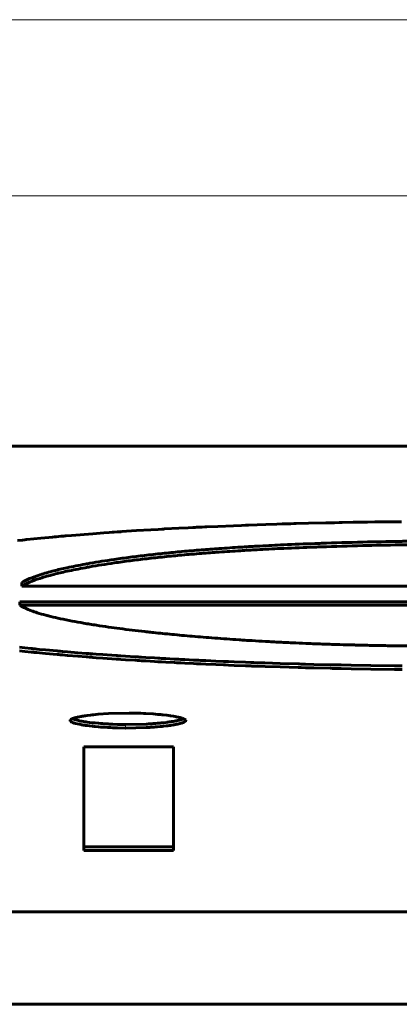
# Model space of a CAD drawing. Units: millimetres. Extents: x -831 to 2099, y 713 to 1900.
# Drawn here: x 69 to 70, y 720 to 722 of the extents above; entities that cross this region are included whole.
import ezdxf

# ---------------------------------------------------------------- set-up
doc = ezdxf.new("R2010")
doc.units = ezdxf.units.MM
doc.linetypes.add('K5LT_BASIC', pattern=[0])
doc.linetypes.add('K5LT_THIN', pattern=[0])

msp = doc.modelspace()

# ---------------------------------------------------------------- linework, layer by layer
at = {"linetype": 'K5LT_THIN', "lineweight": 18}
for p, q in [((40.8736, 722.4573), (179.8213, 722.4573)), ((40.8736, 721.9633), (179.8214, 721.9633)), ((69.1407, 720.4823), (69.1407, 720.4724))]:
    msp.add_line(p, q, dxfattribs=at)
at = {"linetype": 'K5LT_BASIC', "lineweight": 60}
for p, q in [((43.574, 721.2627), (74.574, 721.2627)), ((69.5343, 721.0427), (69.4858, 721.041)), ((69.5651, 721.0437), (69.5343, 721.0427)), ((69.5805, 721.0442), (69.5651, 721.0437)), ((69.5882, 721.0444), (69.5805, 721.0442)), ((69.5921, 721.0445), (69.5882, 721.0444)), ((69.594, 721.0446), (69.5921, 721.0445)), ((69.6045, 721.0449), (69.594, 721.0446)), ((69.6132, 721.0451), (69.6045, 721.0449)), ((69.6175, 721.0453), (69.6132, 721.0451)), ((69.6196, 721.0453), (69.6175, 721.0453)), ((69.6536, 721.0462), (69.6196, 721.0453)), ((69.7026, 721.0474), (69.6536, 721.0462)), ((69.7272, 721.0479), (69.7026, 721.0474)), ((69.7395, 721.0481), (69.7272, 721.0479)), ((69.7456, 721.0483), (69.7395, 721.0481)), ((69.7487, 721.0483), (69.7456, 721.0483)), ((69.779, 721.0489), (69.7487, 721.0483)), ((69.8196, 721.0495), (69.779, 721.0489)), ((69.84, 721.0498), (69.8196, 721.0495)), ((69.8501, 721.0499), (69.84, 721.0498)), ((69.8552, 721.05), (69.8501, 721.0499)), ((69.8578, 721.05), (69.8552, 721.05)), ((69.8646, 721.0501), (69.8578, 721.05)), ((69.898, 721.0505), (69.8646, 721.0501)), ((69.9146, 721.0507), (69.898, 721.0505)), ((69.0496, 721.017), (68.9895, 721.0121)), ((69.0802, 721.0193), (69.0496, 721.017)), ((69.0956, 721.0204), (69.0802, 721.0193)), ((69.1033, 721.0209), (69.0956, 721.0204)), ((69.1072, 721.0212), (69.1033, 721.0209)), ((69.1091, 721.0213), (69.1072, 721.0212)), ((69.1175, 721.0219), (69.1091, 721.0213)), ((69.1245, 721.0224), (69.1175, 721.0219)), ((69.128, 721.0226), (69.1245, 721.0224)), ((69.1297, 721.0227), (69.128, 721.0226)), ((69.1718, 721.0255), (69.1297, 721.0227)), ((69.212, 721.028), (69.1718, 721.0255)), ((69.2323, 721.0292), (69.212, 721.028)), ((69.2425, 721.0298), (69.2323, 721.0292)), ((69.2476, 721.03), (69.2425, 721.0298)), ((69.2501, 721.0302), (69.2476, 721.03)), ((69.2903, 721.0324), (69.2501, 721.0302)), ((69.3166, 721.0337), (69.2903, 721.0324)), ((69.3297, 721.0344), (69.3166, 721.0337)), ((69.3363, 721.0347), (69.3297, 721.0344)), ((69.3396, 721.0349), (69.3363, 721.0347)), ((69.3413, 721.0349), (69.3396, 721.0349)), ((69.3554, 721.0356), (69.3413, 721.0349)), ((69.3631, 721.036), (69.3554, 721.0356)), ((69.3669, 721.0361), (69.3631, 721.036)), ((69.3688, 721.0362), (69.3669, 721.0361)), ((69.3994, 721.0376), (69.3688, 721.0362)), ((69.4438, 721.0394), (69.3994, 721.0376)), ((69.4662, 721.0403), (69.4438, 721.0394)), ((69.4774, 721.0407), (69.4662, 721.0403)), ((69.483, 721.0409), (69.4774, 721.0407)), ((69.4858, 721.041), (69.483, 721.0409)), ((68.8519, 720.9992), (68.8381, 720.9977)), ((68.8588, 720.9999), (68.8519, 720.9992)), ((68.8622, 721.0003), (68.8588, 720.9999)), ((68.864, 721.0004), (68.8622, 721.0003)), ((68.9036, 721.0044), (68.864, 721.0004)), ((68.9257, 721.0065), (68.9036, 721.0044)), ((68.9368, 721.0075), (68.9257, 721.0065)), ((68.9424, 721.008), (68.9368, 721.0075)), ((68.9452, 721.0083), (68.9424, 721.008)), ((68.9466, 721.0084), (68.9452, 721.0083)), ((68.961, 721.0097), (68.9466, 721.0084)), ((68.9685, 721.0103), (68.961, 721.0097)), ((68.9723, 721.0107), (68.9685, 721.0103)), ((68.9742, 721.0108), (68.9723, 721.0107)), ((68.9895, 721.0121), (68.9742, 721.0108)), ((68.8502, 720.8702), (68.8502, 720.8801)), ((68.8502, 720.8702), (71.2679, 720.8702)), ((68.8451, 720.8263), (71.8124, 720.8263)), ((68.8451, 720.8263), (68.8451, 720.8164)), ((71.8124, 720.8164), (68.8451, 720.8164)), ((68.8436, 720.6986), (68.8592, 720.697)), ((68.8436, 720.6887), (68.8592, 720.6871)), ((68.8592, 720.697), (68.8765, 720.6952)), ((68.8592, 720.6871), (68.8765, 720.6853)), ((68.8765, 720.6952), (68.8773, 720.6952)), ((68.8765, 720.6853), (68.8773, 720.6853)), ((68.8773, 720.6952), (68.8789, 720.695)), ((68.8773, 720.6853), (68.8789, 720.6851)), ((68.8789, 720.695), (68.8822, 720.6947)), ((68.8789, 720.6851), (68.8822, 720.6848)), ((68.8822, 720.6947), (68.8851, 720.6944)), ((68.8822, 720.6848), (68.8851, 720.6845)), ((68.8851, 720.6944), (68.8861, 720.6943)), ((68.8851, 720.6845), (68.8861, 720.6844)), ((68.8861, 720.6943), (68.8881, 720.6941)), ((68.8861, 720.6844), (68.8881, 720.6842)), ((68.8881, 720.6941), (68.8921, 720.6937)), ((68.8881, 720.6842), (68.8921, 720.6838)), ((68.8921, 720.6937), (68.9002, 720.6929)), ((68.8921, 720.6838), (68.9002, 720.683)), ((68.9002, 720.6929), (68.9164, 720.6914)), ((68.9002, 720.683), (68.9164, 720.6815)), ((68.9164, 720.6914), (68.9492, 720.6884)), ((68.9492, 720.6884), (68.9521, 720.6882)), ((68.9521, 720.6882), (68.9539, 720.688)), ((68.9539, 720.688), (68.9574, 720.6877)), ((68.9574, 720.6877), (68.9644, 720.6871)), ((68.9644, 720.6871), (68.9785, 720.6859)), ((68.9785, 720.6859), (69.007, 720.6836)), ((69.007, 720.6836), (69.0311, 720.6817)), ((68.9164, 720.6815), (68.9492, 720.6785)), ((68.9492, 720.6785), (68.9521, 720.6783)), ((68.9521, 720.6783), (68.9539, 720.6781)), ((68.9539, 720.6781), (68.9574, 720.6778)), ((68.9574, 720.6778), (68.9644, 720.6772)), ((68.9644, 720.6772), (68.9785, 720.676)), ((68.9785, 720.676), (69.007, 720.6737)), ((69.007, 720.6737), (69.0311, 720.6718)), ((69.0311, 720.6817), (69.0323, 720.6816)), ((69.0311, 720.6718), (69.0323, 720.6717)), ((69.0323, 720.6816), (69.0347, 720.6814)), ((69.0323, 720.6717), (69.0347, 720.6715)), ((69.0347, 720.6814), (69.0396, 720.681)), ((69.0347, 720.6715), (69.0396, 720.6711)), ((69.0396, 720.681), (69.0418, 720.6808)), ((69.0396, 720.6711), (69.0418, 720.6709)), ((69.0418, 720.6808), (69.0429, 720.6807)), ((69.0418, 720.6709), (69.0429, 720.6708)), ((69.0429, 720.6807), (69.0452, 720.6806)), ((69.0429, 720.6708), (69.0452, 720.6707)), ((69.0452, 720.6806), (69.0498, 720.6802)), ((69.0452, 720.6707), (69.0498, 720.6703)), ((69.0498, 720.6802), (69.059, 720.6795)), ((69.0498, 720.6703), (69.059, 720.6696)), ((69.059, 720.6795), (69.0775, 720.6782)), ((69.059, 720.6696), (69.0775, 720.6683)), ((69.0775, 720.6782), (69.1149, 720.6756)), ((69.0775, 720.6683), (69.1149, 720.6657)), ((69.1149, 720.6756), (69.1158, 720.6755)), ((69.1149, 720.6657), (69.1158, 720.6656)), ((69.1158, 720.6755), (69.1174, 720.6754)), ((69.1158, 720.6656), (69.1174, 720.6655)), ((69.1174, 720.6754), (69.1208, 720.6752)), ((69.1174, 720.6655), (69.1208, 720.6653)), ((69.1208, 720.6752), (69.1275, 720.6747)), ((69.1208, 720.6653), (69.1275, 720.6648)), ((69.1275, 720.6747), (69.141, 720.6738)), ((69.1275, 720.6648), (69.141, 720.6639)), ((69.141, 720.6738), (69.1682, 720.6721)), ((69.141, 720.6639), (69.1682, 720.6622)), ((69.1682, 720.6721), (69.175, 720.6716)), ((69.1682, 720.6622), (69.175, 720.6617)), ((69.175, 720.6716), (69.1765, 720.6715)), ((69.175, 720.6617), (69.1765, 720.6616)), ((69.1765, 720.6715), (69.1796, 720.6714)), ((69.1765, 720.6616), (69.1796, 720.6615)), ((69.1796, 720.6714), (69.1857, 720.671)), ((69.1796, 720.6615), (69.1857, 720.6611)), ((69.1857, 720.671), (69.1979, 720.6702)), ((69.1857, 720.6611), (69.1979, 720.6603)), ((69.1979, 720.6702), (69.2224, 720.6688)), ((69.1979, 720.6603), (69.2224, 720.6589)), ((69.2224, 720.6688), (69.2314, 720.6683)), ((69.2224, 720.6589), (69.2314, 720.6584)), ((69.2314, 720.6683), (69.2329, 720.6682)), ((69.2314, 720.6584), (69.2329, 720.6583)), ((69.2329, 720.6682), (69.2359, 720.668)), ((69.2329, 720.6583), (69.2359, 720.6581)), ((69.2359, 720.668), (69.2419, 720.6677)), ((69.2359, 720.6581), (69.2419, 720.6578)), ((69.2419, 720.6677), (69.2538, 720.667)), ((69.2419, 720.6578), (69.2538, 720.6571)), ((69.2538, 720.667), (69.2778, 720.6657)), ((69.2538, 720.6571), (69.2779, 720.6558)), ((69.2778, 720.6657), (69.2852, 720.6653)), ((69.2779, 720.6558), (69.2852, 720.6554)), ((69.2852, 720.6653), (69.2867, 720.6653)), ((69.2852, 720.6554), (69.2867, 720.6554)), ((69.2867, 720.6653), (69.2897, 720.6651)), ((69.2897, 720.6651), (69.2957, 720.6648)), ((69.2957, 720.6648), (69.3077, 720.6642)), ((69.3077, 720.6642), (69.3319, 720.663)), ((69.3319, 720.663), (69.3403, 720.6626)), ((69.3403, 720.6626), (69.342, 720.6625)), ((69.342, 720.6625), (69.3455, 720.6623)), ((69.3455, 720.6623), (69.3525, 720.662)), ((69.3525, 720.662), (69.3664, 720.6614)), ((69.3664, 720.6614), (69.3944, 720.6601)), ((69.3944, 720.6601), (69.4155, 720.6592)), ((69.4155, 720.6592), (69.4175, 720.6591)), ((69.4175, 720.6591), (69.4215, 720.659)), ((69.4215, 720.659), (69.4295, 720.6586)), ((69.4295, 720.6586), (69.4455, 720.658)), ((69.4455, 720.658), (69.4777, 720.6568)), ((69.4777, 720.6568), (69.4926, 720.6562)), ((69.4926, 720.6562), (69.4953, 720.6561)), ((69.4953, 720.6561), (69.5005, 720.6559)), ((69.5005, 720.6559), (69.511, 720.6555)), ((69.511, 720.6555), (69.5319, 720.6548)), ((69.2867, 720.6554), (69.2897, 720.6552)), ((69.2897, 720.6552), (69.2957, 720.6549)), ((69.2957, 720.6549), (69.3077, 720.6543)), ((69.3077, 720.6543), (69.3319, 720.6531)), ((69.3319, 720.6531), (69.3403, 720.6527)), ((69.3403, 720.6527), (69.342, 720.6526)), ((69.342, 720.6526), (69.3455, 720.6524)), ((69.3455, 720.6524), (69.3525, 720.6521)), ((69.3525, 720.6521), (69.3664, 720.6515)), ((69.3664, 720.6515), (69.3944, 720.6502)), ((69.3944, 720.6502), (69.4155, 720.6493)), ((69.4155, 720.6493), (69.4175, 720.6492)), ((69.4175, 720.6492), (69.4215, 720.6491)), ((69.4215, 720.6491), (69.4295, 720.6487)), ((69.4295, 720.6487), (69.4455, 720.6481)), ((69.4455, 720.6481), (69.4777, 720.6469)), ((69.4777, 720.6469), (69.4927, 720.6463)), ((69.4927, 720.6463), (69.4953, 720.6462)), ((69.4953, 720.6462), (69.5005, 720.646)), ((69.5005, 720.646), (69.511, 720.6456)), ((69.511, 720.6456), (69.532, 720.6449)), ((69.5319, 720.6548), (69.5741, 720.6535)), ((69.532, 720.6449), (69.5741, 720.6436)), ((69.5741, 720.6535), (69.6245, 720.652)), ((69.5741, 720.6436), (69.6245, 720.6421)), ((69.6245, 720.652), (69.6274, 720.6519)), ((69.6245, 720.6421), (69.6274, 720.642)), ((69.6274, 720.6519), (69.6333, 720.6517)), ((69.6274, 720.642), (69.6333, 720.6418)), ((69.6333, 720.6517), (69.6451, 720.6514)), ((69.6333, 720.6418), (69.6451, 720.6415)), ((69.6451, 720.6514), (69.6686, 720.6508)), ((69.6451, 720.6415), (69.6686, 720.6409)), ((69.6686, 720.6508), (69.7157, 720.6497)), ((69.6686, 720.6409), (69.7157, 720.6398)), ((69.7157, 720.6497), (69.7213, 720.6496)), ((69.7157, 720.6398), (69.7213, 720.6397)), ((69.7213, 720.6496), (69.7247, 720.6495)), ((69.7213, 720.6397), (69.7247, 720.6396)), ((69.7247, 720.6495), (69.7317, 720.6494)), ((69.7247, 720.6396), (69.7317, 720.6395)), ((69.7317, 720.6494), (69.7456, 720.6491)), ((69.7317, 720.6395), (69.7456, 720.6392)), ((69.7456, 720.6491), (69.7733, 720.6486)), ((69.7456, 720.6392), (69.7733, 720.6387)), ((69.7733, 720.6486), (69.8289, 720.6476)), ((69.7733, 720.6387), (69.8289, 720.6377)), ((69.8289, 720.6476), (69.8952, 720.6467)), ((69.8289, 720.6377), (69.8952, 720.6368)), ((69.8952, 720.6467), (69.8983, 720.6467)), ((69.8952, 720.6368), (69.8983, 720.6368)), ((69.8983, 720.6467), (69.9044, 720.6466)), ((69.8983, 720.6368), (69.9044, 720.6367)), ((69.9044, 720.6466), (69.9168, 720.6465)), ((69.9044, 720.6367), (69.9168, 720.6366)), ((68.9857, 720.4941), (68.9856, 720.494)), ((68.9856, 720.494), (68.9856, 720.4938)), ((68.9856, 720.4938), (68.9856, 720.4935)), ((68.9856, 720.4935), (68.9856, 720.4934)), ((68.9856, 720.4934), (68.9856, 720.4934)), ((68.9856, 720.4934), (68.9858, 720.4924)), ((68.9858, 720.4945), (68.9857, 720.4942)), ((68.9857, 720.4942), (68.9857, 720.4942)), ((68.9857, 720.4942), (68.9857, 720.4941)), ((68.9857, 720.4941), (68.9857, 720.4941)), ((68.9859, 720.4946), (68.9858, 720.4945)), ((68.9858, 720.4924), (68.9858, 720.4924)), ((68.9858, 720.4924), (68.9858, 720.4923)), ((68.9858, 720.4923), (68.9859, 720.4922)), ((68.986, 720.4947), (68.9859, 720.4947)), ((68.9859, 720.4947), (68.9859, 720.4946)), ((68.9859, 720.4922), (68.9861, 720.4919)), ((68.9861, 720.4949), (68.986, 720.4948)), ((68.986, 720.4948), (68.986, 720.4947)), ((68.986, 720.4947), (68.986, 720.4947)), ((68.9862, 720.495), (68.9861, 720.4949)), ((68.9861, 720.4919), (68.9866, 720.4913)), ((68.9863, 720.4952), (68.9862, 720.495)), ((68.9862, 720.495), (68.9862, 720.495)), ((68.9862, 720.495), (68.9862, 720.495)), ((68.9864, 720.4953), (68.9863, 720.4952)), ((68.9865, 720.4953), (68.9864, 720.4953)), ((68.987, 720.4959), (68.9865, 720.4954)), ((68.9865, 720.4954), (68.9865, 720.4954)), ((68.9865, 720.4954), (68.9865, 720.4953)), ((68.9866, 720.4913), (68.9871, 720.4908)), ((68.9873, 720.4962), (68.987, 720.4959)), ((68.9871, 720.4908), (68.9871, 720.4908)), ((68.9871, 720.4908), (68.9872, 720.4908)), ((68.9872, 720.4908), (68.9874, 720.4906)), ((68.9875, 720.4963), (68.9873, 720.4962)), ((68.9874, 720.4906), (68.9875, 720.4905)), ((68.9876, 720.4963), (68.9875, 720.4963)), ((68.9875, 720.4905), (68.9876, 720.4905)), ((68.9878, 720.4965), (68.9876, 720.4964)), ((68.9876, 720.4964), (68.9876, 720.4963)), ((68.9876, 720.4905), (68.9876, 720.4904)), ((68.9876, 720.4904), (68.9878, 720.4903)), ((68.9886, 720.497), (68.9878, 720.4965)), ((68.9878, 720.4903), (68.9882, 720.4901)), ((68.9882, 720.4901), (68.989, 720.4896)), ((68.989, 720.4972), (68.9886, 720.497)), ((68.9892, 720.4974), (68.989, 720.4972)), ((68.9893, 720.4974), (68.9892, 720.4974)), ((68.9894, 720.4974), (68.9893, 720.4974)), ((68.9896, 720.4975), (68.9894, 720.4974)), ((68.9906, 720.498), (68.9896, 720.4975)), ((68.9912, 720.4983), (68.9906, 720.498)), ((68.9914, 720.4984), (68.9912, 720.4983)), ((68.9913, 720.4984), (69.0155, 720.492)), ((68.9916, 720.4985), (68.9914, 720.4984)), ((68.9917, 720.4985), (68.9916, 720.4985)), ((68.9919, 720.4986), (68.9917, 720.4985)), ((68.9932, 720.4991), (68.9919, 720.4986)), ((68.9939, 720.4994), (68.9932, 720.4991)), ((68.9943, 720.4995), (68.9939, 720.4994)), ((68.9945, 720.4996), (68.9943, 720.4995)), ((68.9946, 720.4996), (68.9945, 720.4996)), ((68.9959, 720.5001), (68.9946, 720.4996)), ((68.997, 720.5004), (68.9959, 720.5001)), ((68.9976, 720.5006), (68.997, 720.5004)), ((68.9979, 720.5007), (68.9976, 720.5006)), ((68.998, 720.5007), (68.9979, 720.5007)), ((69.0014, 720.5017), (68.998, 720.5007)), ((69.0041, 720.5023), (69.0014, 720.5017)), ((69.0056, 720.5027), (69.0041, 720.5023)), ((69.0063, 720.5028), (69.0056, 720.5027)), ((69.0067, 720.5029), (69.0063, 720.5028)), ((69.0069, 720.503), (69.0067, 720.5029)), ((69.009, 720.5034), (69.0069, 720.503)), ((69.0102, 720.5037), (69.009, 720.5034)), ((69.0109, 720.5038), (69.0102, 720.5037)), ((69.0112, 720.5039), (69.0109, 720.5038)), ((69.0114, 720.5039), (69.0112, 720.5039)), ((69.0119, 720.504), (69.0114, 720.5039)), ((69.0153, 720.5047), (69.0119, 720.504)), ((69.017, 720.505), (69.0153, 720.5047)), ((69.0155, 720.492), (69.016, 720.4919)), ((69.016, 720.4919), (69.0169, 720.4917)), ((69.0169, 720.4917), (69.019, 720.4914)), ((69.0179, 720.5051), (69.017, 720.505)), ((69.0184, 720.5052), (69.0179, 720.5051)), ((69.0186, 720.5053), (69.0184, 720.5052)), ((69.023, 720.506), (69.0186, 720.5053)), ((69.019, 720.4914), (69.0232, 720.4907)), ((69.0259, 720.5064), (69.023, 720.506)), ((69.0232, 720.4907), (69.0278, 720.49)), ((69.0274, 720.5067), (69.0259, 720.5064)), ((69.0281, 720.5068), (69.0274, 720.5067)), ((69.0278, 720.49), (69.0282, 720.4899)), ((69.0285, 720.5068), (69.0281, 720.5068)), ((69.0282, 720.4899), (69.0289, 720.4898)), ((69.0337, 720.5076), (69.0285, 720.5068)), ((69.0426, 720.5087), (69.0337, 720.5076)), ((69.0472, 720.5092), (69.0426, 720.5087)), ((69.0496, 720.5095), (69.0472, 720.5092)), ((69.0508, 720.5096), (69.0496, 720.5095)), ((69.0641, 720.5109), (69.0508, 720.5096)), ((69.0937, 720.513), (69.0641, 720.5109)), ((69.1516, 720.5144), (69.0937, 720.513)), ((69.1683, 720.5142), (69.1516, 720.5144)), ((69.1836, 720.5138), (69.1683, 720.5142)), ((69.1911, 720.5135), (69.1836, 720.5138)), ((69.1948, 720.5133), (69.1911, 720.5135)), ((69.1967, 720.5132), (69.1948, 720.5133)), ((69.1976, 720.5132), (69.1967, 720.5132)), ((69.2189, 720.5119), (69.1976, 720.5132)), ((69.232, 720.5108), (69.2189, 720.5119)), ((69.2382, 720.5102), (69.232, 720.5108)), ((69.2413, 720.5099), (69.2382, 720.5102)), ((69.2429, 720.5098), (69.2413, 720.5099)), ((69.2436, 720.5097), (69.2429, 720.5098)), ((69.2469, 720.5093), (69.2436, 720.5097)), ((69.2572, 720.5081), (69.2469, 720.5093)), ((69.2621, 720.5075), (69.2572, 720.5081)), ((69.2645, 720.5072), (69.2621, 720.5075)), ((69.2657, 720.507), (69.2645, 720.5072)), ((69.2663, 720.5069), (69.2657, 720.507)), ((69.2666, 720.5069), (69.2663, 720.5069)), ((69.2673, 720.5067), (69.2666, 720.5069)), ((69.2667, 720.4899), (69.2703, 720.4904)), ((69.2679, 720.5067), (69.2673, 720.5067)), ((69.2681, 720.5066), (69.2679, 720.5067)), ((69.2752, 720.5055), (69.2681, 720.5066)), ((69.2703, 720.4904), (69.2713, 720.4905)), ((69.2713, 720.4905), (69.2715, 720.4906)), ((69.2715, 720.4906), (69.2719, 720.4907)), ((69.2719, 720.4907), (69.2728, 720.4908)), ((69.2728, 720.4908), (69.2746, 720.4911)), ((69.2746, 720.4911), (69.278, 720.4917)), ((69.2802, 720.5046), (69.2752, 720.5055)), ((69.278, 720.4917), (69.2795, 720.4919)), ((69.2795, 720.4919), (69.2797, 720.492)), ((69.2797, 720.492), (69.28, 720.492)), ((69.28, 720.492), (69.2808, 720.4922)), ((69.2826, 720.5042), (69.2802, 720.5046)), ((69.2808, 720.4922), (69.2823, 720.4925)), ((69.2823, 720.4925), (69.2852, 720.493)), ((69.2838, 720.504), (69.2826, 720.5042)), ((69.2844, 720.5038), (69.2838, 720.504)), ((69.2847, 720.5038), (69.2844, 720.5038)), ((69.2869, 720.5033), (69.2847, 720.5038)), ((69.2852, 720.493), (69.2853, 720.4931)), ((69.2853, 720.4931), (69.2855, 720.4931)), ((69.2855, 720.4931), (69.2858, 720.4932)), ((69.2858, 720.4932), (69.2865, 720.4933)), ((69.2865, 720.4933), (69.2878, 720.4936)), ((69.29, 720.5026), (69.2869, 720.5033)), ((69.2878, 720.4936), (69.2903, 720.4941)), ((69.2915, 720.5023), (69.29, 720.5026)), ((69.2903, 720.4941), (69.2912, 720.4944)), ((69.2912, 720.4944), (69.2914, 720.4944)), ((69.2914, 720.4944), (69.2917, 720.4945)), ((69.2923, 720.5021), (69.2915, 720.5023)), ((69.2917, 720.4945), (69.2922, 720.4946)), ((69.2922, 720.4946), (69.2934, 720.4949)), ((69.2926, 720.502), (69.2923, 720.5021)), ((69.2928, 720.502), (69.2926, 720.502)), ((69.2944, 720.5016), (69.2928, 720.502)), ((69.2934, 720.4949), (69.2955, 720.4955)), ((69.2967, 720.5009), (69.2944, 720.5016)), ((69.2955, 720.4955), (69.2959, 720.4956)), ((69.2959, 720.4956), (69.2961, 720.4956)), ((69.2961, 720.4956), (69.2963, 720.4957)), ((69.2963, 720.4957), (69.2968, 720.4958)), ((69.2978, 720.5006), (69.2967, 720.5009)), ((69.2968, 720.4958), (69.2977, 720.4961)), ((69.2977, 720.4961), (69.2994, 720.4966)), ((69.2983, 720.5004), (69.2978, 720.5006)), ((69.2986, 720.5004), (69.2983, 720.5004)), ((69.2987, 720.5003), (69.2986, 720.5004)), ((69.2999, 720.5), (69.2987, 720.5003)), ((69.2994, 720.4966), (69.2998, 720.4967)), ((69.2998, 720.4967), (69.2999, 720.4968)), ((69.3014, 720.4994), (69.2999, 720.5)), ((69.2999, 720.4968), (69.3001, 720.4968)), ((69.3001, 720.4968), (69.3006, 720.497)), ((69.3006, 720.497), (69.3015, 720.4973)), ((69.3022, 720.4991), (69.3014, 720.4994)), ((69.3015, 720.4973), (69.3031, 720.4979)), ((69.3025, 720.499), (69.3022, 720.4991)), ((69.3027, 720.4989), (69.3025, 720.499)), ((69.3028, 720.4989), (69.3027, 720.4989)), ((69.3036, 720.4986), (69.3028, 720.4989)), ((69.3031, 720.4979), (69.3041, 720.4984)), ((69.3045, 720.4982), (69.3036, 720.4986)), ((69.3049, 720.498), (69.3045, 720.4982)), ((69.3051, 720.4979), (69.3049, 720.498)), ((69.3052, 720.4979), (69.3051, 720.4979)), ((69.3055, 720.4977), (69.3052, 720.4979)), ((69.3052, 720.4979), (69.3052, 720.4979)), ((69.3057, 720.4976), (69.3055, 720.4977)), ((69.3058, 720.4976), (69.3057, 720.4976)), ((69.3059, 720.4975), (69.3058, 720.4976)), ((69.3067, 720.4971), (69.3059, 720.4975)), ((69.3064, 720.4895), (69.3072, 720.49)), ((69.3076, 720.4965), (69.3067, 720.4971)), ((69.3072, 720.49), (69.3074, 720.4902)), ((69.3074, 720.4902), (69.3075, 720.4902)), ((69.3075, 720.4902), (69.3076, 720.4902)), ((69.308, 720.4963), (69.3076, 720.4965)), ((69.3076, 720.4902), (69.3077, 720.4904)), ((69.3077, 720.4904), (69.3081, 720.4906)), ((69.3082, 720.4961), (69.308, 720.4963)), ((69.3081, 720.4906), (69.3087, 720.4911)), ((69.3083, 720.496), (69.3082, 720.4961)), ((69.3084, 720.4959), (69.3083, 720.496)), ((69.3083, 720.496), (69.3083, 720.496)), ((69.3089, 720.4955), (69.3084, 720.4959)), ((69.3087, 720.4911), (69.3087, 720.4912)), ((69.3087, 720.4912), (69.3088, 720.4912)), ((69.3088, 720.4913), (69.3089, 720.4914)), ((69.3088, 720.4912), (69.3088, 720.4913)), ((69.3091, 720.4953), (69.3089, 720.4955)), ((69.3089, 720.4914), (69.3092, 720.4916)), ((69.3092, 720.4952), (69.3091, 720.4953)), ((69.3092, 720.4951), (69.3092, 720.4952)), ((69.3093, 720.4951), (69.3092, 720.4951)), ((69.3092, 720.4916), (69.3095, 720.4921)), ((69.3094, 720.4949), (69.3093, 720.4951)), ((69.3096, 720.4945), (69.3094, 720.4949)), ((69.3095, 720.4921), (69.3096, 720.4922)), ((69.3097, 720.4943), (69.3096, 720.4945)), ((69.3096, 720.4923), (69.3097, 720.4924)), ((69.3096, 720.4922), (69.3096, 720.4923)), ((69.3096, 720.4922), (69.3096, 720.4922)), ((69.3098, 720.4942), (69.3097, 720.4943)), ((69.3097, 720.4924), (69.3098, 720.4926)), ((69.3098, 720.4941), (69.3098, 720.4942)), ((69.3099, 720.4934), (69.3098, 720.4941)), ((69.3098, 720.4941), (69.3098, 720.4941)), ((69.3098, 720.4926), (69.3099, 720.4931)), ((69.3099, 720.4933), (69.3099, 720.4934)), ((69.3099, 720.4932), (69.3099, 720.4933)), ((69.3099, 720.4933), (69.3099, 720.4933)), ((69.3099, 720.4931), (69.3099, 720.4932)), ((69.3099, 720.4932), (69.3099, 720.4932)), ((69.3099, 720.4931), (69.3099, 720.4931)), ((68.989, 720.4896), (68.9908, 720.4887)), ((68.9908, 720.4887), (68.9909, 720.4886)), ((68.9909, 720.4886), (68.9911, 720.4885)), ((68.9911, 720.4885), (68.9914, 720.4884)), ((68.9914, 720.4884), (68.9922, 720.4881)), ((68.9922, 720.4881), (68.9935, 720.4876)), ((68.9935, 720.4876), (68.9937, 720.4875)), ((68.9937, 720.4875), (68.9941, 720.4873)), ((68.9941, 720.4873), (68.995, 720.487)), ((68.995, 720.487), (68.9969, 720.4864)), ((68.9969, 720.4864), (69.0012, 720.4852)), ((69.0012, 720.4852), (69.0114, 720.4829)), ((69.0114, 720.4829), (69.0155, 720.4821)), ((69.0155, 720.4821), (69.0159, 720.482)), ((69.0159, 720.482), (69.0168, 720.4819)), ((69.0168, 720.4819), (69.0187, 720.4815)), ((69.0187, 720.4815), (69.0225, 720.4809)), ((69.0225, 720.4809), (69.0278, 720.4801)), ((69.0278, 720.4801), (69.0282, 720.48)), ((69.0282, 720.48), (69.0289, 720.4799)), ((69.0289, 720.4898), (69.0305, 720.4896)), ((69.0289, 720.4799), (69.0305, 720.4797)), ((69.0305, 720.4896), (69.0337, 720.4891)), ((69.0305, 720.4797), (69.0337, 720.4792)), ((69.0337, 720.4891), (69.0403, 720.4883)), ((69.0337, 720.4792), (69.0403, 720.4784)), ((69.0403, 720.4883), (69.0478, 720.4874)), ((69.0403, 720.4784), (69.0478, 720.4775)), ((69.0478, 720.4874), (69.0484, 720.4874)), ((69.0478, 720.4775), (69.0484, 720.4775)), ((69.0484, 720.4874), (69.0494, 720.4872)), ((69.0484, 720.4775), (69.0494, 720.4773)), ((69.0494, 720.4872), (69.0516, 720.487)), ((69.0494, 720.4773), (69.0516, 720.4771)), ((69.0516, 720.487), (69.0559, 720.4866)), ((69.0516, 720.4771), (69.0559, 720.4767)), ((69.0559, 720.4866), (69.0649, 720.4857)), ((69.0559, 720.4767), (69.0649, 720.4758)), ((69.0649, 720.4857), (69.0722, 720.4851)), ((69.0649, 720.4758), (69.0722, 720.4752)), ((69.0722, 720.4851), (69.0728, 720.4851)), ((69.0722, 720.4752), (69.0728, 720.4752)), ((69.0728, 720.4851), (69.0739, 720.485)), ((69.0728, 720.4752), (69.0739, 720.4751)), ((69.0739, 720.485), (69.0762, 720.4848)), ((69.0739, 720.4751), (69.0762, 720.4749)), ((69.0762, 720.4848), (69.0808, 720.4845)), ((69.0762, 720.4749), (69.0808, 720.4746)), ((69.0808, 720.4845), (69.0901, 720.4839)), ((69.0808, 720.4746), (69.0901, 720.474)), ((69.0901, 720.4839), (69.093, 720.4838)), ((69.0901, 720.474), (69.093, 720.4739)), ((69.093, 720.4838), (69.0938, 720.4837)), ((69.093, 720.4739), (69.0938, 720.4738)), ((69.0938, 720.4837), (69.0954, 720.4836)), ((69.0938, 720.4738), (69.0954, 720.4737)), ((69.0954, 720.4836), (69.0987, 720.4835)), ((69.0954, 720.4737), (69.0987, 720.4736)), ((69.0987, 720.4835), (69.1053, 720.4832)), ((69.0987, 720.4736), (69.1053, 720.4733)), ((69.1053, 720.4832), (69.1186, 720.4827)), ((69.1053, 720.4733), (69.1186, 720.4728)), ((69.1186, 720.4827), (69.1404, 720.4823)), ((69.1186, 720.4728), (69.1404, 720.4724)), ((69.1404, 720.4823), (69.1407, 720.4823)), ((69.1404, 720.4724), (69.1407, 720.4724)), ((69.1407, 720.4823), (69.1989, 720.4836)), ((69.1407, 720.4724), (69.1989, 720.4737)), ((69.1989, 720.4836), (69.1993, 720.4836)), ((69.1989, 720.4737), (69.1993, 720.4737)), ((69.1993, 720.4836), (69.2001, 720.4836)), ((69.1993, 720.4737), (69.2001, 720.4737)), ((69.2001, 720.4836), (69.2017, 720.4837)), ((69.2001, 720.4737), (69.2017, 720.4738)), ((69.2017, 720.4837), (69.205, 720.4839)), ((69.2017, 720.4738), (69.205, 720.474)), ((69.205, 720.4839), (69.21, 720.4842)), ((69.205, 720.474), (69.21, 720.4743)), ((69.21, 720.4842), (69.2103, 720.4842)), ((69.21, 720.4743), (69.2103, 720.4743)), ((69.2103, 720.4842), (69.211, 720.4843)), ((69.2103, 720.4743), (69.211, 720.4744)), ((69.211, 720.4843), (69.2123, 720.4844)), ((69.211, 720.4744), (69.2123, 720.4745)), ((69.2123, 720.4844), (69.2148, 720.4845)), ((69.2123, 720.4745), (69.2148, 720.4746)), ((69.2148, 720.4845), (69.2189, 720.4848)), ((69.2148, 720.4746), (69.2189, 720.4749)), ((69.2189, 720.4848), (69.2193, 720.4849)), ((69.2189, 720.4749), (69.2193, 720.475)), ((69.2193, 720.4849), (69.2201, 720.4849)), ((69.2193, 720.475), (69.2201, 720.475)), ((69.2201, 720.4849), (69.2217, 720.485)), ((69.2201, 720.475), (69.2217, 720.4751)), ((69.2217, 720.485), (69.2248, 720.4853)), ((69.2217, 720.4751), (69.2248, 720.4754)), ((69.2248, 720.4853), (69.2311, 720.4858)), ((69.2248, 720.4754), (69.2311, 720.4759)), ((69.2311, 720.4858), (69.2381, 720.4865)), ((69.2311, 720.4759), (69.2381, 720.4766)), ((69.2381, 720.4865), (69.2384, 720.4865)), ((69.2381, 720.4766), (69.2384, 720.4766)), ((69.2384, 720.4865), (69.239, 720.4865)), ((69.2384, 720.4766), (69.239, 720.4766)), ((69.239, 720.4865), (69.2402, 720.4867)), ((69.239, 720.4766), (69.2402, 720.4768)), ((69.2402, 720.4867), (69.2404, 720.4867)), ((69.2402, 720.4768), (69.2404, 720.4768)), ((69.2404, 720.4867), (69.2406, 720.4867)), ((69.2404, 720.4768), (69.2406, 720.4768)), ((69.2406, 720.4867), (69.2411, 720.4867)), ((69.2406, 720.4768), (69.2411, 720.4768)), ((69.2411, 720.4867), (69.242, 720.4868)), ((69.2411, 720.4768), (69.242, 720.4769)), ((69.242, 720.4868), (69.2438, 720.487)), ((69.242, 720.4769), (69.2438, 720.4771)), ((69.2438, 720.487), (69.2475, 720.4874)), ((69.2438, 720.4771), (69.2475, 720.4775)), ((69.2475, 720.4874), (69.2545, 720.4882)), ((69.2475, 720.4775), (69.2545, 720.4783)), ((69.2545, 720.4882), (69.2553, 720.4883)), ((69.2545, 720.4783), (69.2553, 720.4784)), ((69.2553, 720.4883), (69.2556, 720.4884)), ((69.2553, 720.4784), (69.2556, 720.4785)), ((69.2556, 720.4884), (69.2562, 720.4884)), ((69.2556, 720.4785), (69.2562, 720.4785)), ((69.2562, 720.4884), (69.2574, 720.4886)), ((69.2562, 720.4785), (69.2574, 720.4787)), ((69.2574, 720.4886), (69.2597, 720.4889)), ((69.2574, 720.4787), (69.2597, 720.479)), ((69.2597, 720.4889), (69.2633, 720.4894)), ((69.2597, 720.479), (69.2633, 720.4795)), ((69.2633, 720.4894), (69.2636, 720.4894)), ((69.2633, 720.4795), (69.2636, 720.4795)), ((69.2636, 720.4894), (69.264, 720.4895)), ((69.2636, 720.4795), (69.264, 720.4796)), ((69.264, 720.4895), (69.2649, 720.4896)), ((69.264, 720.4796), (69.2649, 720.4797)), ((69.2649, 720.4896), (69.2667, 720.4899)), ((69.2649, 720.4797), (69.2667, 720.48)), ((69.2667, 720.48), (69.2703, 720.4805)), ((69.2703, 720.4805), (69.2713, 720.4806)), ((69.2713, 720.4806), (69.2715, 720.4807)), ((69.2715, 720.4807), (69.2719, 720.4808)), ((69.2719, 720.4808), (69.2728, 720.4809)), ((69.2728, 720.4809), (69.2746, 720.4812)), ((69.2746, 720.4812), (69.278, 720.4818)), ((69.278, 720.4818), (69.2795, 720.482)), ((69.2795, 720.482), (69.2797, 720.4821)), ((69.2797, 720.4821), (69.28, 720.4821)), ((69.28, 720.4821), (69.2808, 720.4823)), ((69.2808, 720.4823), (69.2823, 720.4826)), ((69.2823, 720.4826), (69.2852, 720.4831)), ((69.2852, 720.4831), (69.2853, 720.4832)), ((69.2853, 720.4832), (69.2855, 720.4832)), ((69.2855, 720.4832), (69.2858, 720.4833)), ((69.2858, 720.4833), (69.2865, 720.4834)), ((69.2865, 720.4834), (69.2878, 720.4837)), ((69.2878, 720.4837), (69.2903, 720.4842)), ((69.2903, 720.4842), (69.2912, 720.4845)), ((69.2912, 720.4845), (69.2914, 720.4845)), ((69.2914, 720.4845), (69.2917, 720.4846)), ((69.2917, 720.4846), (69.2922, 720.4847)), ((69.2922, 720.4847), (69.2934, 720.485)), ((69.2934, 720.485), (69.2955, 720.4856)), ((69.2955, 720.4856), (69.2959, 720.4857)), ((69.2959, 720.4857), (69.2961, 720.4857)), ((69.2961, 720.4857), (69.2963, 720.4858)), ((69.2963, 720.4858), (69.2968, 720.4859)), ((69.2968, 720.4859), (69.2977, 720.4862)), ((69.2977, 720.4862), (69.2994, 720.4867)), ((69.2994, 720.4867), (69.2998, 720.4868)), ((69.2998, 720.4868), (69.2999, 720.4869)), ((69.2999, 720.4869), (69.3001, 720.4869)), ((69.3001, 720.4869), (69.3005, 720.4871)), ((69.3005, 720.4871), (69.3013, 720.4873)), ((69.3013, 720.4873), (69.3027, 720.4879)), ((69.3027, 720.4879), (69.303, 720.488)), ((69.303, 720.488), (69.3031, 720.488)), ((69.3031, 720.488), (69.3033, 720.4881)), ((69.3033, 720.4881), (69.3036, 720.4882)), ((69.3036, 720.4882), (69.3042, 720.4885)), ((69.3042, 720.4885), (69.3053, 720.489)), ((69.3053, 720.489), (69.3055, 720.4891)), ((69.3055, 720.4891), (69.3057, 720.4892)), ((69.3055, 720.4891), (69.3055, 720.4891)), ((69.3057, 720.4892), (69.3059, 720.4893)), ((69.3059, 720.4893), (69.3064, 720.4895)), ((69.0242, 720.4194), (69.2752, 720.4194)), ((69.0242, 720.4194), (69.0243, 720.1395)), ((69.0243, 720.1296), (69.0242, 720.4194)), ((69.2752, 720.4194), (69.2754, 720.1296)), ((69.0243, 720.1395), (69.0243, 720.1296)), ((69.0243, 720.1395), (69.2754, 720.1395)), ((69.2754, 720.1296), (69.0243, 720.1296)), ((44.0748, 719.9576), (74.0748, 719.9576)), ((43.5748, 719.6983), (74.5748, 719.6983))]:
    msp.add_line(p, q, dxfattribs=at)
for points, knots in [([(68.8502, 720.8801), (68.8623, 720.8875), (68.889, 720.8986), (68.9367, 720.9123), (68.9791, 720.9223), (69.0141, 720.9292), (69.058, 720.9371), (69.0993, 720.9437), (69.1535, 720.9512), (69.2006, 720.9569), (69.2491, 720.9622), (69.3005, 720.9672), (69.3515, 720.9715), (69.4062, 720.9756), (69.4582, 720.9791), (69.5156, 720.9824), (69.5564, 720.9845), (69.6102, 720.987), (69.6483, 720.9886), (69.722, 720.9912), (69.7669, 720.9925), (69.8403, 720.9943), (69.8789, 720.995), (69.956, 720.9962), (70.0002, 720.9966), (70.0631, 720.9969), (70.1004, 720.997), (70.1366, 720.9969), (70.1874, 720.9968), (70.2264, 720.9965), (70.2991, 720.9957), (70.3689, 720.9946), (70.4383, 720.9929), (70.5029, 720.991), (70.5622, 720.989), (70.6215, 720.9864), (70.6811, 720.9835), (70.7292, 720.9809), (70.7945, 720.9767), (70.8465, 720.9728), (70.9, 720.9681), (70.945, 720.9635), (70.9878, 720.9586), (71.0258, 720.9536), (71.0608, 720.9485), (71.0857, 720.9443), (71.1106, 720.9399), (71.1318, 720.9358), (71.1536, 720.9311), (71.1712, 720.927), (71.188, 720.9227), (71.2003, 720.9191), (71.2131, 720.9151), (71.2262, 720.9106), (71.2412, 720.9043), (71.2508, 720.8992), (71.2588, 720.8938), (71.2653, 720.8878), (71.2676, 720.8828), (71.2679, 720.8801)], [0, 0, 0, 0, 0.051348, 0.07874, 0.100835, 0.128045, 0.134764, 0.166406, 0.185526, 0.204498, 0.224166, 0.242489, 0.26268, 0.28008, 0.30083, 0.316718, 0.338741, 0.341661, 0.370137, 0.376138, 0.413268, 0.413306, 0.446231, 0.449861, 0.486155, 0.487688, 0.508941, 0.52106, 0.521648, 0.556607, 0.557662, 0.590073, 0.622557, 0.623973, 0.652192, 0.679938, 0.682299, 0.711523, 0.728493, 0.750068, 0.767054, 0.787545, 0.801754, 0.818265, 0.835137, 0.847952, 0.85323, 0.871451, 0.88056, 0.889575, 0.902634, 0.912547, 0.915346, 0.931138, 0.944585, 0.959328, 0.966309, 0.98127, 1, 1, 1, 1]), ([(68.8502, 720.8702), (68.8623, 720.8776), (68.889, 720.8887), (68.9367, 720.9024), (68.9791, 720.9124), (69.0141, 720.9193), (69.058, 720.9272), (69.0993, 720.9338), (69.1535, 720.9413), (69.2006, 720.947), (69.2491, 720.9523), (69.3005, 720.9573), (69.3515, 720.9616), (69.4062, 720.9657), (69.4582, 720.9692), (69.5156, 720.9725), (69.5564, 720.9746), (69.6102, 720.9771), (69.6483, 720.9787), (69.722, 720.9813), (69.7669, 720.9826), (69.8403, 720.9844), (69.8789, 720.9851), (69.956, 720.9863), (70.0002, 720.9867), (70.0631, 720.987), (70.1004, 720.9871), (70.1366, 720.987), (70.1874, 720.9869), (70.2264, 720.9866), (70.2991, 720.9858), (70.3689, 720.9847), (70.4383, 720.983), (70.5029, 720.9811), (70.5622, 720.9791), (70.6215, 720.9765), (70.6811, 720.9736), (70.7292, 720.971), (70.7945, 720.9668), (70.8465, 720.9629), (70.9, 720.9582), (70.945, 720.9536), (70.9878, 720.9487), (71.0258, 720.9437), (71.0608, 720.9386), (71.0857, 720.9344), (71.1106, 720.93), (71.1318, 720.9259), (71.1536, 720.9212), (71.1712, 720.9171), (71.188, 720.9128), (71.2003, 720.9092), (71.2131, 720.9052), (71.2262, 720.9007), (71.2412, 720.8944), (71.2508, 720.8893), (71.2588, 720.8839), (71.2653, 720.8779), (71.2676, 720.8729), (71.2679, 720.8702)], [0, 0, 0, 0, 0.051348, 0.07874, 0.100835, 0.128045, 0.134764, 0.166406, 0.185526, 0.204498, 0.224166, 0.242489, 0.26268, 0.28008, 0.30083, 0.316718, 0.338741, 0.341661, 0.370137, 0.376138, 0.413268, 0.413306, 0.446231, 0.449861, 0.486155, 0.487688, 0.508941, 0.52106, 0.521648, 0.556607, 0.557662, 0.590073, 0.622557, 0.623973, 0.652192, 0.679938, 0.682299, 0.711523, 0.728493, 0.750068, 0.767054, 0.787545, 0.801754, 0.818265, 0.835137, 0.847952, 0.85323, 0.871451, 0.88056, 0.889575, 0.902634, 0.912547, 0.915346, 0.931138, 0.944585, 0.959328, 0.966309, 0.98127, 1, 1, 1, 1]), ([(70.1075, 720.7016), (70.0918, 720.7016), (70.0606, 720.7016), (70.0137, 720.7018), (69.9674, 720.7021), (69.9214, 720.7026), (69.8759, 720.7032), (69.8307, 720.704), (69.7985, 720.7047), (69.7688, 720.7055), (69.7394, 720.7063), (69.698, 720.7076), (69.6571, 720.7091), (69.629, 720.7103), (69.6016, 720.7115), (69.5731, 720.7129), (69.5339, 720.715), (69.5016, 720.7169), (69.4769, 720.7184), (69.4532, 720.72), (69.4248, 720.7219), (69.3913, 720.7244), (69.3591, 720.7269), (69.3286, 720.7295), (69.2994, 720.7321), (69.2717, 720.7347), (69.2452, 720.7373), (69.2252, 720.7394), (69.2087, 720.7412), (69.1762, 720.7448), (69.1365, 720.7496), (69.092, 720.7556), (69.0579, 720.7606), (69.0237, 720.7662), (68.9899, 720.7723), (68.9592, 720.7785), (68.9352, 720.784), (68.9134, 720.7895), (68.8948, 720.7949), (68.8757, 720.8014), (68.8588, 720.8083), (68.8494, 720.8135), (68.8451, 720.8164)], [0, 0, 0, 0, 0.030796, 0.061007, 0.09072, 0.119849, 0.148762, 0.177327, 0.205737, 0.209999, 0.233776, 0.261615, 0.288814, 0.312042, 0.315605, 0.341644, 0.367383, 0.392187, 0.405441, 0.416361, 0.439558, 0.462408, 0.484341, 0.505643, 0.525926, 0.545802, 0.564921, 0.583674, 0.590013, 0.601972, 0.657414, 0.683698, 0.713534, 0.746879, 0.779035, 0.814688, 0.846606, 0.865017, 0.899943, 0.926936, 0.960192, 1, 1, 1, 1])]:
    msp.add_open_spline(points, degree=3, knots=knots, dxfattribs=at)

doc.saveas('drawing.dxf')
